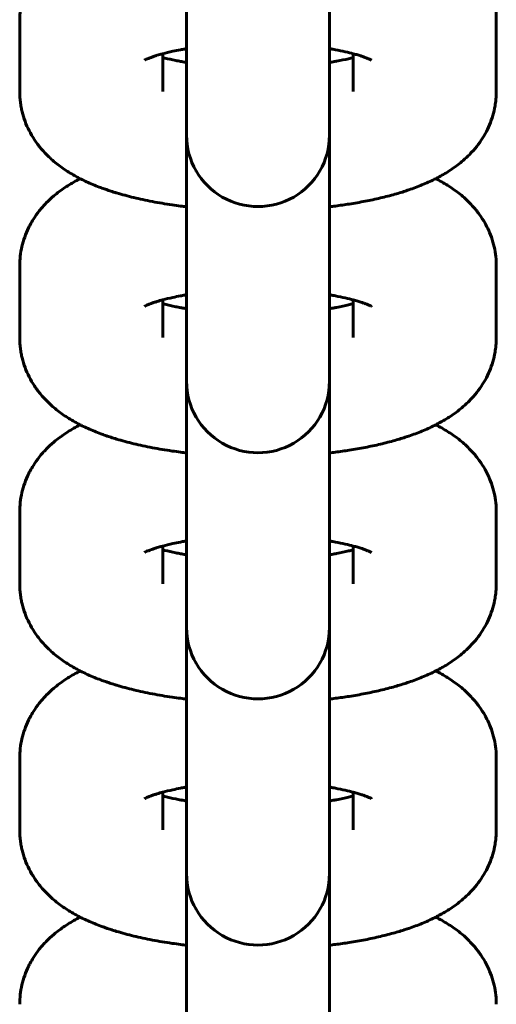
# Model space of a CAD drawing. Units: millimetres. Extents: x 1002 to 10092, y -7994 to -4759.
# Drawn here: x 4782 to 4802, y -5801 to -5759 of the extents above; entities that cross this region are included whole.
import ezdxf

# ---------------------------------------------------------------- set-up
doc = ezdxf.new("R2010")
doc.units = ezdxf.units.MM
doc.linetypes.add('K5LT_BASIC', pattern=[0])

msp = doc.modelspace()

# ---------------------------------------------------------------- linework, layer by layer
at = {"linetype": 'K5LT_BASIC', "lineweight": 60}
for p, q in [((4788.539, -5760.895), (4788.539, -5753.869)), ((4794.539, -5760.895), (4794.539, -5753.869)), ((4781.539, -5762.372), (4781.539, -5759.358)), ((4801.539, -5759.358), (4801.539, -5762.372)), ((4787.539, -5762.372), (4787.539, -5760.786)), ((4788.539, -5760.895), (4788.539, -5763.91)), ((4794.539, -5760.895), (4794.539, -5763.91)), ((4795.539, -5760.786), (4795.539, -5762.372)), ((4788.539, -5763.91), (4788.539, -5764.204)), ((4794.539, -5763.91), (4794.539, -5764.204)), ((4788.539, -5771.23), (4788.539, -5764.204)), ((4794.539, -5771.23), (4794.539, -5764.204)), ((4781.539, -5772.707), (4781.539, -5769.693)), ((4801.539, -5769.693), (4801.539, -5772.707)), ((4787.539, -5772.707), (4787.539, -5771.121)), ((4788.539, -5771.23), (4788.539, -5774.245)), ((4794.539, -5771.23), (4794.539, -5774.245)), ((4795.539, -5771.121), (4795.539, -5772.707)), ((4788.539, -5774.245), (4788.539, -5774.539)), ((4794.539, -5774.245), (4794.539, -5774.539)), ((4794.539, -5781.565), (4794.539, -5774.273)), ((4788.539, -5781.565), (4788.539, -5774.539)), ((4781.539, -5783.042), (4781.539, -5780.028)), ((4801.539, -5780.028), (4801.539, -5783.042)), ((4787.539, -5783.042), (4787.539, -5781.456)), ((4788.539, -5781.565), (4788.539, -5784.58)), ((4794.539, -5781.565), (4794.539, -5784.58)), ((4795.539, -5781.456), (4795.539, -5783.042)), ((4788.539, -5784.58), (4788.539, -5784.875)), ((4794.539, -5784.58), (4794.539, -5784.875)), ((4788.539, -5791.901), (4788.539, -5784.875)), ((4794.539, -5791.901), (4794.539, -5784.875)), ((4781.539, -5793.377), (4781.539, -5790.363)), ((4801.539, -5790.363), (4801.539, -5793.377)), ((4787.539, -5793.377), (4787.539, -5791.791)), ((4788.539, -5791.901), (4788.539, -5794.915)), ((4794.539, -5791.901), (4794.539, -5794.915)), ((4795.539, -5791.791), (4795.539, -5793.377)), ((4788.539, -5794.915), (4788.539, -5795.21)), ((4794.539, -5794.915), (4794.539, -5795.21)), ((4788.539, -5802.236), (4788.539, -5795.21)), ((4794.539, -5802.236), (4794.539, -5795.21))]:
    msp.add_line(p, q, dxfattribs=at)
for centre in [(4791.539, -5764.204), (4791.539, -5774.539), (4791.539, -5784.875), (4791.539, -5795.21)]:
    msp.add_arc(centre, 3, 179.9998, 0.0002, dxfattribs=at)
for points, knots in [([(4781.539, -5759.358), (4781.539, -5759.221), (4781.547, -5759.084), (4781.578, -5758.812), (4781.602, -5758.676), (4781.664, -5758.409), (4781.703, -5758.277), (4781.795, -5758.017), (4781.849, -5757.889), (4781.931, -5757.721), (4781.954, -5757.678), (4781.977, -5757.633), (4781.977, -5757.633), (4781.977, -5757.633), (4781.977, -5757.633), (4781.977, -5757.633), (4781.977, -5757.633), (4781.977, -5757.633), (4781.977, -5757.633), (4782.023, -5757.555), (4782.066, -5757.475), (4782.191, -5757.277), (4782.274, -5757.16), (4782.454, -5756.932), (4782.552, -5756.822), (4782.756, -5756.613), (4782.862, -5756.516), (4783.046, -5756.359), (4783.123, -5756.298), (4783.28, -5756.18), (4783.359, -5756.124), (4783.52, -5756.017), (4783.601, -5755.966), (4783.765, -5755.867), (4783.848, -5755.82), (4783.981, -5755.748), (4784.031, -5755.723), (4784.08, -5755.697)], [0, 0, 0, 0, 1.236421, 1.236421, 2.477731, 2.477731, 3.733858, 3.733858, 5.014573, 5.014573, 5.479061, 5.479061, 5.479131, 5.479131, 5.479202, 5.479202, 5.479273, 5.479273, 5.479344, 5.479344, 6.334004, 6.334004, 7.710006, 7.710006, 9.162817, 9.162817, 10.622288, 10.622288, 11.641445, 11.641445, 12.657113, 12.657113, 13.669664, 13.669664, 14.67956, 14.67956, 15.267581, 15.267581, 15.267581, 15.267581]), ([(4798.998, -5755.697), (4799.081, -5755.742), (4799.165, -5755.784), (4799.33, -5755.877), (4799.412, -5755.926), (4799.573, -5756.027), (4799.653, -5756.079), (4799.81, -5756.189), (4799.887, -5756.246), (4800.038, -5756.364), (4800.112, -5756.425), (4800.305, -5756.596), (4800.422, -5756.71), (4800.636, -5756.947), (4800.734, -5757.067), (4800.912, -5757.314), (4800.993, -5757.439), (4801.078, -5757.591), (4801.09, -5757.612), (4801.101, -5757.633), (4801.101, -5757.633), (4801.101, -5757.633), (4801.101, -5757.633), (4801.101, -5757.633), (4801.101, -5757.633), (4801.101, -5757.633), (4801.101, -5757.633), (4801.153, -5757.742), (4801.21, -5757.848), (4801.311, -5758.089), (4801.358, -5758.222), (4801.436, -5758.492), (4801.467, -5758.628), (4801.512, -5758.901), (4801.527, -5759.038), (4801.538, -5759.237), (4801.539, -5759.297), (4801.539, -5759.358)], [60.732496, 60.732496, 60.732496, 60.732496, 61.726978, 61.726978, 62.733585, 62.733585, 63.738261, 63.738261, 64.7367, 64.7367, 65.719819, 65.719819, 67.363301, 67.363301, 68.877692, 68.877692, 70.296284, 70.296284, 70.520748, 70.520748, 70.520818, 70.520818, 70.520889, 70.520889, 70.52096, 70.52096, 70.521031, 70.521031, 71.642848, 71.642848, 72.940778, 72.940778, 74.207499, 74.207499, 75.45376, 75.45376, 76, 76, 76, 76]), ([(4786.771, -5761.061), (4786.78, -5761.056), (4786.795, -5761.046), (4786.887, -5761.004), (4786.926, -5760.987), (4786.996, -5760.959), (4787.023, -5760.949), (4787.074, -5760.93), (4787.099, -5760.921), (4787.169, -5760.897), (4787.219, -5760.881), (4787.282, -5760.86), (4787.298, -5760.855), (4787.381, -5760.83), (4787.455, -5760.809), (4787.535, -5760.787), (4787.537, -5760.787), (4787.681, -5760.752), (4787.812, -5760.717), (4788.069, -5760.661), (4788.179, -5760.64), (4788.345, -5760.608), (4788.405, -5760.598), (4788.489, -5760.584), (4788.513, -5760.579), (4788.539, -5760.575)], [0, 0, 0, 0, 2.05383, 2.05383, 3.063727, 3.063727, 3.623721, 3.623721, 4.067875, 4.067875, 4.849573, 4.849573, 5.072023, 5.072023, 6.07617, 6.07617, 6.103131, 6.103131, 7.777537, 7.777537, 8.909117, 8.909117, 9.488166, 9.488166, 9.730258, 9.730258, 9.730258, 9.730258]), ([(4794.539, -5760.575), (4794.587, -5760.583), (4794.632, -5760.591), (4794.715, -5760.605), (4794.753, -5760.612), (4794.928, -5760.647), (4795.072, -5760.674), (4795.321, -5760.73), (4795.429, -5760.758), (4795.573, -5760.795), (4795.604, -5760.804), (4795.696, -5760.83), (4795.754, -5760.847), (4795.845, -5760.875), (4795.876, -5760.886), (4795.95, -5760.911), (4795.988, -5760.925), (4796.042, -5760.944), (4796.056, -5760.949), (4796.118, -5760.973), (4796.16, -5760.991), (4796.228, -5761.021), (4796.256, -5761.034), (4796.296, -5761.054), (4796.299, -5761.057), (4796.307, -5761.061)], [26.544237, 26.544237, 26.544237, 26.544237, 26.992119, 26.992119, 27.365371, 27.365371, 28.825257, 28.825257, 30.17133, 30.17133, 30.590291, 30.590291, 31.424912, 31.424912, 31.942679, 31.942679, 32.650773, 32.650773, 32.942614, 32.942614, 33.942548, 33.942548, 34.939371, 34.939371, 36, 36, 36, 36]), ([(4787.539, -5760.943), (4787.569, -5760.951), (4787.601, -5760.96), (4787.773, -5761.003), (4787.925, -5761.038), (4788.153, -5761.085), (4788.222, -5761.098), (4788.305, -5761.113), (4788.321, -5761.116), (4788.402, -5761.131), (4788.473, -5761.142), (4788.539, -5761.154)], [5.627084, 5.627084, 5.627084, 5.627084, 6.019786, 6.019786, 7.744594, 7.744594, 8.437831, 8.437831, 8.597929, 8.597929, 9.260369, 9.260369, 9.260369, 9.260369]), ([(4794.539, -5761.154), (4794.607, -5761.143), (4794.675, -5761.131), (4794.757, -5761.116), (4794.773, -5761.113), (4794.805, -5761.107), (4794.822, -5761.104), (4795.016, -5761.068), (4795.183, -5761.032), (4795.407, -5760.978), (4795.475, -5760.96), (4795.539, -5760.943)], [26.103011, 26.103011, 26.103011, 26.103011, 26.765488, 26.765488, 26.925564, 26.925564, 27.091684, 27.091684, 28.909931, 28.909931, 29.736329, 29.736329, 29.736329, 29.736329]), ([(4788.539, -5767.211), (4788.456, -5767.201), (4788.372, -5767.192), (4788.172, -5767.165), (4788.054, -5767.149), (4787.654, -5767.091), (4787.376, -5767.045), (4786.838, -5766.942), (4786.578, -5766.886), (4786.078, -5766.765), (4785.838, -5766.701), (4785.583, -5766.624), (4785.561, -5766.617), (4785.501, -5766.598), (4785.461, -5766.586), (4785.422, -5766.574), (4785.42, -5766.573), (4785.351, -5766.55), (4785.284, -5766.528), (4785.188, -5766.496), (4785.161, -5766.487), (4785.069, -5766.455), (4785.005, -5766.432), (4784.76, -5766.34), (4784.582, -5766.268), (4784.323, -5766.151), (4784.237, -5766.111), (4784.129, -5766.057), (4784.104, -5766.045), (4784.021, -5766.002), (4783.962, -5765.971), (4783.822, -5765.894), (4783.741, -5765.848), (4783.581, -5765.751), (4783.502, -5765.701), (4783.347, -5765.597), (4783.271, -5765.542), (4783.12, -5765.429), (4783.045, -5765.37), (4782.899, -5765.246), (4782.828, -5765.181), (4782.719, -5765.077), (4782.681, -5765.041), (4782.571, -5764.924), (4782.498, -5764.846), (4782.333, -5764.648), (4782.241, -5764.526), (4782.076, -5764.275), (4782.002, -5764.148), (4781.871, -5763.889), (4781.814, -5763.758), (4781.715, -5763.492), (4781.674, -5763.357), (4781.626, -5763.159), (4781.613, -5763.098), (4781.588, -5762.962), (4781.576, -5762.887), (4781.557, -5762.735), (4781.55, -5762.658), (4781.541, -5762.511), (4781.539, -5762.441), (4781.539, -5762.372)], [46.722421, 46.722421, 46.722421, 46.722421, 47.439918, 47.439918, 48.459797, 48.459797, 50.967026, 50.967026, 53.434284, 53.434284, 55.853481, 55.853481, 56.08337, 56.08337, 56.489151, 56.489151, 56.50504, 56.50504, 57.227001, 57.227001, 57.523912, 57.523912, 58.222004, 58.222004, 60.235898, 60.235898, 61.240479, 61.240479, 61.531408, 61.531408, 62.242974, 62.242974, 63.242968, 63.242968, 64.240071, 64.240071, 65.233985, 65.233985, 66.2279, 66.2279, 67.221815, 67.221815, 67.764828, 67.764828, 68.834896, 68.834896, 70.32904, 70.32904, 71.735844, 71.735844, 73.079573, 73.079573, 74.381924, 74.381924, 74.955955, 74.955955, 75.655445, 75.655445, 76.363664, 76.363664, 77, 77, 77, 77]), ([(4801.539, -5762.372), (4801.539, -5762.441), (4801.537, -5762.511), (4801.529, -5762.648), (4801.523, -5762.715), (4801.506, -5762.867), (4801.491, -5762.952), (4801.468, -5763.087), (4801.457, -5763.137), (4801.414, -5763.32), (4801.375, -5763.452), (4801.283, -5763.712), (4801.229, -5763.84), (4801.107, -5764.09), (4801.038, -5764.213), (4800.887, -5764.453), (4800.804, -5764.57), (4800.627, -5764.794), (4800.528, -5764.895), (4800.431, -5765.005), (4800.428, -5765.008), (4800.337, -5765.101), (4800.247, -5765.186), (4800.079, -5765.331), (4800.003, -5765.394), (4799.847, -5765.514), (4799.768, -5765.571), (4799.608, -5765.68), (4799.527, -5765.732), (4799.364, -5765.832), (4799.281, -5765.88), (4799.132, -5765.963), (4799.065, -5765.997), (4798.98, -5766.042), (4798.962, -5766.05), (4798.858, -5766.102), (4798.772, -5766.143), (4798.597, -5766.222), (4798.509, -5766.26), (4798.24, -5766.371), (4798.056, -5766.439), (4797.866, -5766.504), (4797.864, -5766.505), (4797.794, -5766.527), (4797.727, -5766.55), (4797.658, -5766.573), (4797.656, -5766.574), (4797.617, -5766.586), (4797.578, -5766.598), (4797.456, -5766.636), (4797.372, -5766.661), (4797.089, -5766.741), (4796.885, -5766.794), (4796.468, -5766.893), (4796.255, -5766.938), (4795.818, -5767.023), (4795.595, -5767.062), (4795.177, -5767.128), (4794.983, -5767.154), (4794.707, -5767.192), (4794.621, -5767.2), (4794.539, -5767.211)], [0, 0, 0, 0, 0.636353, 0.636353, 1.252818, 1.252818, 2.044054, 2.044054, 2.510859, 2.510859, 3.782578, 3.782578, 5.079836, 5.079836, 6.417084, 6.417084, 7.812136, 7.812136, 9.234958, 9.234958, 9.283422, 9.283422, 10.549281, 10.549281, 11.582602, 11.582602, 12.612331, 12.612331, 13.638815, 13.638815, 14.662509, 14.662509, 15.468364, 15.468364, 15.683891, 15.683891, 16.705272, 16.705272, 17.721415, 17.721415, 19.754168, 19.754168, 19.772756, 19.772756, 20.494787, 20.494787, 20.510675, 20.510675, 20.916395, 20.916395, 21.783981, 21.783981, 23.811983, 23.811983, 25.839985, 25.839985, 27.867987, 27.867987, 29.559831, 29.559831, 30.277369, 30.277369, 30.277369, 30.277369]), ([(4781.539, -5769.693), (4781.539, -5769.556), (4781.547, -5769.419), (4781.578, -5769.147), (4781.602, -5769.012), (4781.664, -5768.744), (4781.703, -5768.612), (4781.795, -5768.352), (4781.849, -5768.225), (4781.931, -5768.056), (4781.954, -5768.013), (4781.977, -5767.969), (4781.977, -5767.969), (4781.977, -5767.968), (4781.977, -5767.968), (4781.977, -5767.968), (4781.977, -5767.968), (4781.977, -5767.968), (4781.977, -5767.968), (4782.023, -5767.89), (4782.066, -5767.81), (4782.191, -5767.612), (4782.274, -5767.495), (4782.454, -5767.267), (4782.552, -5767.157), (4782.756, -5766.949), (4782.862, -5766.851), (4783.046, -5766.694), (4783.123, -5766.633), (4783.28, -5766.515), (4783.359, -5766.459), (4783.52, -5766.352), (4783.601, -5766.301), (4783.765, -5766.202), (4783.848, -5766.155), (4783.981, -5766.083), (4784.031, -5766.058), (4784.08, -5766.032)], [0, 0, 0, 0, 1.236421, 1.236421, 2.477731, 2.477731, 3.733858, 3.733858, 5.014573, 5.014573, 5.479061, 5.479061, 5.479131, 5.479131, 5.479202, 5.479202, 5.479273, 5.479273, 5.479344, 5.479344, 6.334004, 6.334004, 7.710006, 7.710006, 9.162817, 9.162817, 10.622288, 10.622288, 11.641445, 11.641445, 12.657113, 12.657113, 13.669664, 13.669664, 14.67956, 14.67956, 15.267581, 15.267581, 15.267581, 15.267581]), ([(4798.998, -5766.032), (4799.081, -5766.077), (4799.165, -5766.119), (4799.33, -5766.212), (4799.412, -5766.261), (4799.573, -5766.362), (4799.653, -5766.415), (4799.81, -5766.524), (4799.887, -5766.581), (4800.038, -5766.699), (4800.112, -5766.76), (4800.305, -5766.931), (4800.422, -5767.046), (4800.636, -5767.282), (4800.734, -5767.402), (4800.912, -5767.649), (4800.993, -5767.774), (4801.078, -5767.926), (4801.09, -5767.948), (4801.101, -5767.968), (4801.101, -5767.968), (4801.101, -5767.968), (4801.101, -5767.968), (4801.101, -5767.968), (4801.101, -5767.968), (4801.101, -5767.969), (4801.101, -5767.969), (4801.153, -5768.077), (4801.21, -5768.183), (4801.311, -5768.424), (4801.358, -5768.557), (4801.436, -5768.827), (4801.467, -5768.963), (4801.512, -5769.236), (4801.527, -5769.373), (4801.538, -5769.572), (4801.539, -5769.632), (4801.539, -5769.693)], [60.732496, 60.732496, 60.732496, 60.732496, 61.726978, 61.726978, 62.733585, 62.733585, 63.738261, 63.738261, 64.7367, 64.7367, 65.719819, 65.719819, 67.363301, 67.363301, 68.877692, 68.877692, 70.296284, 70.296284, 70.520748, 70.520748, 70.520818, 70.520818, 70.520889, 70.520889, 70.52096, 70.52096, 70.521031, 70.521031, 71.642848, 71.642848, 72.940778, 72.940778, 74.207499, 74.207499, 75.45376, 75.45376, 76, 76, 76, 76]), ([(4786.771, -5771.396), (4786.78, -5771.391), (4786.795, -5771.381), (4786.887, -5771.339), (4786.926, -5771.322), (4786.996, -5771.295), (4787.023, -5771.284), (4787.074, -5771.265), (4787.099, -5771.256), (4787.169, -5771.232), (4787.219, -5771.216), (4787.282, -5771.195), (4787.298, -5771.191), (4787.381, -5771.165), (4787.455, -5771.144), (4787.535, -5771.122), (4787.537, -5771.122), (4787.681, -5771.087), (4787.812, -5771.052), (4788.069, -5770.996), (4788.179, -5770.975), (4788.345, -5770.943), (4788.405, -5770.933), (4788.489, -5770.919), (4788.513, -5770.914), (4788.539, -5770.91)], [0, 0, 0, 0, 2.05383, 2.05383, 3.063727, 3.063727, 3.623721, 3.623721, 4.067875, 4.067875, 4.849573, 4.849573, 5.072023, 5.072023, 6.07617, 6.07617, 6.103131, 6.103131, 7.777537, 7.777537, 8.909117, 8.909117, 9.488166, 9.488166, 9.730258, 9.730258, 9.730258, 9.730258]), ([(4794.539, -5770.91), (4794.587, -5770.918), (4794.632, -5770.926), (4794.715, -5770.94), (4794.753, -5770.947), (4794.928, -5770.982), (4795.072, -5771.009), (4795.321, -5771.065), (4795.429, -5771.094), (4795.573, -5771.13), (4795.604, -5771.139), (4795.696, -5771.165), (4795.754, -5771.183), (4795.845, -5771.211), (4795.876, -5771.221), (4795.95, -5771.246), (4795.988, -5771.26), (4796.042, -5771.279), (4796.056, -5771.285), (4796.118, -5771.308), (4796.16, -5771.326), (4796.228, -5771.356), (4796.256, -5771.369), (4796.296, -5771.389), (4796.299, -5771.392), (4796.307, -5771.396)], [26.544237, 26.544237, 26.544237, 26.544237, 26.992119, 26.992119, 27.365371, 27.365371, 28.825257, 28.825257, 30.17133, 30.17133, 30.590291, 30.590291, 31.424912, 31.424912, 31.942679, 31.942679, 32.650773, 32.650773, 32.942614, 32.942614, 33.942548, 33.942548, 34.939371, 34.939371, 36, 36, 36, 36]), ([(4787.539, -5771.278), (4787.569, -5771.286), (4787.601, -5771.295), (4787.773, -5771.338), (4787.925, -5771.373), (4788.153, -5771.42), (4788.222, -5771.433), (4788.305, -5771.449), (4788.321, -5771.451), (4788.402, -5771.466), (4788.473, -5771.477), (4788.539, -5771.489)], [5.627084, 5.627084, 5.627084, 5.627084, 6.019786, 6.019786, 7.744594, 7.744594, 8.437831, 8.437831, 8.597929, 8.597929, 9.260369, 9.260369, 9.260369, 9.260369]), ([(4794.539, -5771.489), (4794.607, -5771.478), (4794.675, -5771.466), (4794.757, -5771.451), (4794.773, -5771.448), (4794.805, -5771.442), (4794.822, -5771.439), (4795.016, -5771.403), (4795.183, -5771.367), (4795.407, -5771.313), (4795.475, -5771.295), (4795.539, -5771.278)], [26.103011, 26.103011, 26.103011, 26.103011, 26.765488, 26.765488, 26.925564, 26.925564, 27.091684, 27.091684, 28.909931, 28.909931, 29.736329, 29.736329, 29.736329, 29.736329]), ([(4788.539, -5777.547), (4788.456, -5777.536), (4788.372, -5777.527), (4788.172, -5777.5), (4788.054, -5777.485), (4787.654, -5777.426), (4787.376, -5777.38), (4786.838, -5777.277), (4786.578, -5777.221), (4786.078, -5777.1), (4785.838, -5777.036), (4785.583, -5776.959), (4785.561, -5776.952), (4785.501, -5776.933), (4785.461, -5776.921), (4785.422, -5776.909), (4785.42, -5776.908), (4785.351, -5776.885), (4785.284, -5776.863), (4785.188, -5776.832), (4785.161, -5776.822), (4785.069, -5776.79), (4785.005, -5776.767), (4784.76, -5776.675), (4784.582, -5776.603), (4784.323, -5776.486), (4784.237, -5776.446), (4784.129, -5776.392), (4784.104, -5776.38), (4784.021, -5776.337), (4783.962, -5776.306), (4783.822, -5776.23), (4783.741, -5776.183), (4783.581, -5776.086), (4783.502, -5776.036), (4783.347, -5775.932), (4783.271, -5775.877), (4783.12, -5775.764), (4783.045, -5775.705), (4782.899, -5775.581), (4782.828, -5775.517), (4782.719, -5775.412), (4782.681, -5775.376), (4782.571, -5775.259), (4782.498, -5775.181), (4782.333, -5774.983), (4782.241, -5774.861), (4782.076, -5774.61), (4782.002, -5774.483), (4781.871, -5774.224), (4781.814, -5774.093), (4781.715, -5773.827), (4781.674, -5773.692), (4781.626, -5773.494), (4781.613, -5773.434), (4781.588, -5773.297), (4781.576, -5773.222), (4781.557, -5773.07), (4781.55, -5772.993), (4781.541, -5772.846), (4781.539, -5772.777), (4781.539, -5772.707)], [46.722421, 46.722421, 46.722421, 46.722421, 47.439918, 47.439918, 48.459797, 48.459797, 50.967026, 50.967026, 53.434284, 53.434284, 55.853481, 55.853481, 56.08337, 56.08337, 56.489151, 56.489151, 56.50504, 56.50504, 57.227001, 57.227001, 57.523912, 57.523912, 58.222004, 58.222004, 60.235898, 60.235898, 61.240479, 61.240479, 61.531408, 61.531408, 62.242974, 62.242974, 63.242968, 63.242968, 64.240071, 64.240071, 65.233985, 65.233985, 66.2279, 66.2279, 67.221815, 67.221815, 67.764828, 67.764828, 68.834896, 68.834896, 70.32904, 70.32904, 71.735844, 71.735844, 73.079573, 73.079573, 74.381924, 74.381924, 74.955955, 74.955955, 75.655445, 75.655445, 76.363664, 76.363664, 77, 77, 77, 77]), ([(4801.539, -5772.707), (4801.539, -5772.777), (4801.537, -5772.846), (4801.529, -5772.983), (4801.523, -5773.05), (4801.506, -5773.202), (4801.491, -5773.287), (4801.468, -5773.422), (4801.457, -5773.472), (4801.414, -5773.655), (4801.375, -5773.787), (4801.283, -5774.047), (4801.229, -5774.175), (4801.107, -5774.426), (4801.038, -5774.548), (4800.887, -5774.788), (4800.804, -5774.905), (4800.627, -5775.129), (4800.528, -5775.23), (4800.431, -5775.34), (4800.428, -5775.343), (4800.337, -5775.436), (4800.247, -5775.521), (4800.079, -5775.666), (4800.003, -5775.729), (4799.847, -5775.849), (4799.768, -5775.906), (4799.608, -5776.015), (4799.527, -5776.067), (4799.364, -5776.167), (4799.281, -5776.215), (4799.132, -5776.298), (4799.065, -5776.332), (4798.98, -5776.377), (4798.962, -5776.386), (4798.858, -5776.437), (4798.772, -5776.478), (4798.597, -5776.557), (4798.509, -5776.595), (4798.24, -5776.706), (4798.056, -5776.774), (4797.866, -5776.839), (4797.864, -5776.84), (4797.794, -5776.862), (4797.727, -5776.885), (4797.658, -5776.908), (4797.656, -5776.909), (4797.617, -5776.921), (4797.578, -5776.933), (4797.456, -5776.971), (4797.372, -5776.996), (4797.089, -5777.076), (4796.885, -5777.129), (4796.468, -5777.228), (4796.255, -5777.273), (4795.818, -5777.358), (4795.595, -5777.397), (4795.177, -5777.463), (4794.983, -5777.489), (4794.707, -5777.527), (4794.621, -5777.535), (4794.539, -5777.547)], [0, 0, 0, 0, 0.636353, 0.636353, 1.252818, 1.252818, 2.044054, 2.044054, 2.510859, 2.510859, 3.782578, 3.782578, 5.079836, 5.079836, 6.417084, 6.417084, 7.812136, 7.812136, 9.234958, 9.234958, 9.283422, 9.283422, 10.549281, 10.549281, 11.582602, 11.582602, 12.612331, 12.612331, 13.638815, 13.638815, 14.662509, 14.662509, 15.468364, 15.468364, 15.683891, 15.683891, 16.705272, 16.705272, 17.721415, 17.721415, 19.754168, 19.754168, 19.772756, 19.772756, 20.494787, 20.494787, 20.510675, 20.510675, 20.916395, 20.916395, 21.783981, 21.783981, 23.811983, 23.811983, 25.839985, 25.839985, 27.867987, 27.867987, 29.559831, 29.559831, 30.277369, 30.277369, 30.277369, 30.277369]), ([(4781.539, -5780.028), (4781.539, -5779.891), (4781.547, -5779.754), (4781.578, -5779.482), (4781.602, -5779.347), (4781.664, -5779.079), (4781.703, -5778.947), (4781.795, -5778.687), (4781.849, -5778.56), (4781.931, -5778.391), (4781.954, -5778.348), (4781.977, -5778.304), (4781.977, -5778.304), (4781.977, -5778.304), (4781.977, -5778.304), (4781.977, -5778.304), (4781.977, -5778.304), (4781.977, -5778.304), (4781.977, -5778.304), (4782.023, -5778.225), (4782.066, -5778.145), (4782.191, -5777.947), (4782.274, -5777.83), (4782.454, -5777.602), (4782.552, -5777.492), (4782.756, -5777.284), (4782.862, -5777.186), (4783.046, -5777.029), (4783.123, -5776.968), (4783.28, -5776.851), (4783.359, -5776.795), (4783.52, -5776.687), (4783.601, -5776.636), (4783.765, -5776.537), (4783.848, -5776.49), (4783.981, -5776.418), (4784.031, -5776.393), (4784.08, -5776.367)], [0, 0, 0, 0, 1.236421, 1.236421, 2.477731, 2.477731, 3.733858, 3.733858, 5.014573, 5.014573, 5.479061, 5.479061, 5.479131, 5.479131, 5.479202, 5.479202, 5.479273, 5.479273, 5.479344, 5.479344, 6.334004, 6.334004, 7.710006, 7.710006, 9.162817, 9.162817, 10.622288, 10.622288, 11.641445, 11.641445, 12.657113, 12.657113, 13.669664, 13.669664, 14.67956, 14.67956, 15.267581, 15.267581, 15.267581, 15.267581]), ([(4798.998, -5776.367), (4799.081, -5776.412), (4799.165, -5776.454), (4799.33, -5776.547), (4799.412, -5776.596), (4799.573, -5776.697), (4799.653, -5776.75), (4799.81, -5776.859), (4799.887, -5776.916), (4800.038, -5777.034), (4800.112, -5777.096), (4800.305, -5777.266), (4800.422, -5777.381), (4800.636, -5777.617), (4800.734, -5777.737), (4800.912, -5777.984), (4800.993, -5778.109), (4801.078, -5778.262), (4801.09, -5778.283), (4801.101, -5778.304), (4801.101, -5778.304), (4801.101, -5778.304), (4801.101, -5778.304), (4801.101, -5778.304), (4801.101, -5778.304), (4801.101, -5778.304), (4801.101, -5778.304), (4801.153, -5778.412), (4801.21, -5778.518), (4801.311, -5778.759), (4801.358, -5778.892), (4801.436, -5779.162), (4801.467, -5779.298), (4801.512, -5779.571), (4801.527, -5779.709), (4801.538, -5779.907), (4801.539, -5779.967), (4801.539, -5780.028)], [60.732496, 60.732496, 60.732496, 60.732496, 61.726978, 61.726978, 62.733585, 62.733585, 63.738261, 63.738261, 64.7367, 64.7367, 65.719819, 65.719819, 67.363301, 67.363301, 68.877692, 68.877692, 70.296284, 70.296284, 70.520748, 70.520748, 70.520818, 70.520818, 70.520889, 70.520889, 70.52096, 70.52096, 70.521031, 70.521031, 71.642848, 71.642848, 72.940778, 72.940778, 74.207499, 74.207499, 75.45376, 75.45376, 76, 76, 76, 76]), ([(4786.771, -5781.731), (4786.78, -5781.726), (4786.795, -5781.716), (4786.887, -5781.674), (4786.926, -5781.657), (4786.996, -5781.63), (4787.023, -5781.619), (4787.074, -5781.6), (4787.099, -5781.591), (4787.169, -5781.567), (4787.219, -5781.551), (4787.282, -5781.53), (4787.298, -5781.526), (4787.381, -5781.5), (4787.455, -5781.479), (4787.535, -5781.457), (4787.537, -5781.457), (4787.681, -5781.422), (4787.812, -5781.387), (4788.069, -5781.332), (4788.179, -5781.31), (4788.345, -5781.278), (4788.405, -5781.268), (4788.489, -5781.254), (4788.513, -5781.249), (4788.539, -5781.245)], [0, 0, 0, 0, 2.05383, 2.05383, 3.063727, 3.063727, 3.623721, 3.623721, 4.067875, 4.067875, 4.849573, 4.849573, 5.072023, 5.072023, 6.07617, 6.07617, 6.103131, 6.103131, 7.777537, 7.777537, 8.909117, 8.909117, 9.488166, 9.488166, 9.730258, 9.730258, 9.730258, 9.730258]), ([(4794.539, -5781.245), (4794.587, -5781.253), (4794.632, -5781.261), (4794.715, -5781.275), (4794.753, -5781.282), (4794.928, -5781.317), (4795.072, -5781.344), (4795.321, -5781.4), (4795.429, -5781.429), (4795.573, -5781.465), (4795.604, -5781.474), (4795.696, -5781.5), (4795.754, -5781.518), (4795.845, -5781.546), (4795.876, -5781.556), (4795.95, -5781.581), (4795.988, -5781.595), (4796.042, -5781.614), (4796.056, -5781.62), (4796.118, -5781.643), (4796.16, -5781.661), (4796.228, -5781.691), (4796.256, -5781.704), (4796.296, -5781.724), (4796.299, -5781.727), (4796.307, -5781.731)], [26.544237, 26.544237, 26.544237, 26.544237, 26.992119, 26.992119, 27.365371, 27.365371, 28.825257, 28.825257, 30.17133, 30.17133, 30.590291, 30.590291, 31.424912, 31.424912, 31.942679, 31.942679, 32.650773, 32.650773, 32.942614, 32.942614, 33.942548, 33.942548, 34.939371, 34.939371, 36, 36, 36, 36]), ([(4787.539, -5781.613), (4787.569, -5781.622), (4787.601, -5781.63), (4787.773, -5781.673), (4787.925, -5781.708), (4788.153, -5781.755), (4788.222, -5781.768), (4788.305, -5781.784), (4788.321, -5781.786), (4788.402, -5781.801), (4788.473, -5781.812), (4788.539, -5781.824)], [5.627084, 5.627084, 5.627084, 5.627084, 6.019786, 6.019786, 7.744594, 7.744594, 8.437831, 8.437831, 8.597929, 8.597929, 9.260369, 9.260369, 9.260369, 9.260369]), ([(4794.539, -5781.824), (4794.607, -5781.813), (4794.675, -5781.801), (4794.757, -5781.786), (4794.773, -5781.784), (4794.805, -5781.778), (4794.822, -5781.775), (4795.016, -5781.738), (4795.183, -5781.702), (4795.407, -5781.648), (4795.475, -5781.631), (4795.539, -5781.613)], [26.103011, 26.103011, 26.103011, 26.103011, 26.765488, 26.765488, 26.925564, 26.925564, 27.091684, 27.091684, 28.909931, 28.909931, 29.736329, 29.736329, 29.736329, 29.736329]), ([(4788.539, -5787.882), (4788.456, -5787.871), (4788.372, -5787.862), (4788.172, -5787.835), (4788.054, -5787.82), (4787.654, -5787.761), (4787.376, -5787.715), (4786.838, -5787.612), (4786.578, -5787.556), (4786.078, -5787.435), (4785.838, -5787.371), (4785.583, -5787.294), (4785.561, -5787.287), (4785.501, -5787.268), (4785.461, -5787.257), (4785.422, -5787.244), (4785.42, -5787.243), (4785.351, -5787.22), (4785.284, -5787.198), (4785.188, -5787.167), (4785.161, -5787.157), (4785.069, -5787.125), (4785.005, -5787.102), (4784.76, -5787.01), (4784.582, -5786.938), (4784.323, -5786.821), (4784.237, -5786.781), (4784.129, -5786.727), (4784.104, -5786.715), (4784.021, -5786.672), (4783.962, -5786.641), (4783.822, -5786.565), (4783.741, -5786.518), (4783.581, -5786.421), (4783.502, -5786.371), (4783.347, -5786.267), (4783.271, -5786.212), (4783.12, -5786.099), (4783.045, -5786.04), (4782.899, -5785.916), (4782.828, -5785.852), (4782.719, -5785.748), (4782.681, -5785.711), (4782.571, -5785.594), (4782.498, -5785.516), (4782.333, -5785.318), (4782.241, -5785.196), (4782.076, -5784.945), (4782.002, -5784.818), (4781.871, -5784.559), (4781.814, -5784.428), (4781.715, -5784.162), (4781.674, -5784.027), (4781.626, -5783.83), (4781.613, -5783.769), (4781.588, -5783.632), (4781.576, -5783.557), (4781.557, -5783.405), (4781.55, -5783.328), (4781.541, -5783.181), (4781.539, -5783.112), (4781.539, -5783.042)], [46.722421, 46.722421, 46.722421, 46.722421, 47.439918, 47.439918, 48.459797, 48.459797, 50.967026, 50.967026, 53.434284, 53.434284, 55.853481, 55.853481, 56.08337, 56.08337, 56.489151, 56.489151, 56.50504, 56.50504, 57.227001, 57.227001, 57.523912, 57.523912, 58.222004, 58.222004, 60.235898, 60.235898, 61.240479, 61.240479, 61.531408, 61.531408, 62.242974, 62.242974, 63.242968, 63.242968, 64.240071, 64.240071, 65.233985, 65.233985, 66.2279, 66.2279, 67.221815, 67.221815, 67.764828, 67.764828, 68.834896, 68.834896, 70.32904, 70.32904, 71.735844, 71.735844, 73.079573, 73.079573, 74.381924, 74.381924, 74.955955, 74.955955, 75.655445, 75.655445, 76.363664, 76.363664, 77, 77, 77, 77]), ([(4801.539, -5783.042), (4801.539, -5783.112), (4801.537, -5783.181), (4801.529, -5783.318), (4801.523, -5783.385), (4801.506, -5783.537), (4801.491, -5783.622), (4801.468, -5783.757), (4801.457, -5783.807), (4801.414, -5783.99), (4801.375, -5784.122), (4801.283, -5784.382), (4801.229, -5784.51), (4801.107, -5784.761), (4801.038, -5784.883), (4800.887, -5785.123), (4800.804, -5785.24), (4800.627, -5785.464), (4800.528, -5785.565), (4800.431, -5785.675), (4800.428, -5785.678), (4800.337, -5785.771), (4800.247, -5785.856), (4800.079, -5786.001), (4800.003, -5786.064), (4799.847, -5786.184), (4799.768, -5786.241), (4799.608, -5786.35), (4799.527, -5786.402), (4799.364, -5786.503), (4799.281, -5786.55), (4799.132, -5786.633), (4799.065, -5786.667), (4798.98, -5786.712), (4798.962, -5786.721), (4798.858, -5786.772), (4798.772, -5786.813), (4798.597, -5786.892), (4798.509, -5786.93), (4798.24, -5787.041), (4798.056, -5787.109), (4797.866, -5787.175), (4797.864, -5787.175), (4797.794, -5787.197), (4797.727, -5787.22), (4797.658, -5787.243), (4797.656, -5787.244), (4797.617, -5787.257), (4797.578, -5787.268), (4797.456, -5787.306), (4797.372, -5787.331), (4797.089, -5787.411), (4796.885, -5787.464), (4796.468, -5787.563), (4796.255, -5787.609), (4795.818, -5787.693), (4795.595, -5787.733), (4795.177, -5787.798), (4794.983, -5787.824), (4794.707, -5787.862), (4794.621, -5787.87), (4794.539, -5787.882)], [0, 0, 0, 0, 0.636353, 0.636353, 1.252818, 1.252818, 2.044054, 2.044054, 2.510859, 2.510859, 3.782578, 3.782578, 5.079836, 5.079836, 6.417084, 6.417084, 7.812136, 7.812136, 9.234958, 9.234958, 9.283422, 9.283422, 10.549281, 10.549281, 11.582602, 11.582602, 12.612331, 12.612331, 13.638815, 13.638815, 14.662509, 14.662509, 15.468364, 15.468364, 15.683891, 15.683891, 16.705272, 16.705272, 17.721415, 17.721415, 19.754168, 19.754168, 19.772756, 19.772756, 20.494787, 20.494787, 20.510675, 20.510675, 20.916395, 20.916395, 21.783981, 21.783981, 23.811983, 23.811983, 25.839985, 25.839985, 27.867987, 27.867987, 29.559831, 29.559831, 30.277369, 30.277369, 30.277369, 30.277369]), ([(4781.539, -5790.363), (4781.539, -5790.226), (4781.547, -5790.089), (4781.578, -5789.817), (4781.602, -5789.682), (4781.664, -5789.415), (4781.703, -5789.282), (4781.795, -5789.022), (4781.849, -5788.895), (4781.931, -5788.726), (4781.954, -5788.683), (4781.977, -5788.639), (4781.977, -5788.639), (4781.977, -5788.639), (4781.977, -5788.639), (4781.977, -5788.639), (4781.977, -5788.639), (4781.977, -5788.639), (4781.977, -5788.639), (4782.023, -5788.56), (4782.066, -5788.48), (4782.191, -5788.282), (4782.274, -5788.165), (4782.454, -5787.937), (4782.552, -5787.827), (4782.756, -5787.619), (4782.862, -5787.521), (4783.046, -5787.364), (4783.123, -5787.303), (4783.28, -5787.186), (4783.359, -5787.13), (4783.52, -5787.022), (4783.601, -5786.971), (4783.765, -5786.872), (4783.848, -5786.825), (4783.981, -5786.753), (4784.031, -5786.728), (4784.08, -5786.702)], [0, 0, 0, 0, 1.236421, 1.236421, 2.477731, 2.477731, 3.733858, 3.733858, 5.014573, 5.014573, 5.479061, 5.479061, 5.479131, 5.479131, 5.479202, 5.479202, 5.479273, 5.479273, 5.479344, 5.479344, 6.334004, 6.334004, 7.710006, 7.710006, 9.162817, 9.162817, 10.622288, 10.622288, 11.641445, 11.641445, 12.657113, 12.657113, 13.669664, 13.669664, 14.67956, 14.67956, 15.267581, 15.267581, 15.267581, 15.267581]), ([(4798.998, -5786.702), (4799.081, -5786.747), (4799.165, -5786.789), (4799.33, -5786.882), (4799.412, -5786.931), (4799.573, -5787.032), (4799.653, -5787.085), (4799.81, -5787.194), (4799.887, -5787.251), (4800.038, -5787.369), (4800.112, -5787.431), (4800.305, -5787.601), (4800.422, -5787.716), (4800.636, -5787.952), (4800.734, -5788.072), (4800.912, -5788.319), (4800.993, -5788.444), (4801.078, -5788.597), (4801.09, -5788.618), (4801.101, -5788.639), (4801.101, -5788.639), (4801.101, -5788.639), (4801.101, -5788.639), (4801.101, -5788.639), (4801.101, -5788.639), (4801.101, -5788.639), (4801.101, -5788.639), (4801.153, -5788.747), (4801.21, -5788.853), (4801.311, -5789.094), (4801.358, -5789.227), (4801.436, -5789.497), (4801.467, -5789.633), (4801.512, -5789.906), (4801.527, -5790.044), (4801.538, -5790.242), (4801.539, -5790.302), (4801.539, -5790.363)], [60.732496, 60.732496, 60.732496, 60.732496, 61.726978, 61.726978, 62.733585, 62.733585, 63.738261, 63.738261, 64.7367, 64.7367, 65.719819, 65.719819, 67.363301, 67.363301, 68.877692, 68.877692, 70.296284, 70.296284, 70.520748, 70.520748, 70.520818, 70.520818, 70.520889, 70.520889, 70.52096, 70.52096, 70.521031, 70.521031, 71.642848, 71.642848, 72.940778, 72.940778, 74.207499, 74.207499, 75.45376, 75.45376, 76, 76, 76, 76]), ([(4786.771, -5792.066), (4786.78, -5792.061), (4786.795, -5792.052), (4786.887, -5792.009), (4786.926, -5791.992), (4786.996, -5791.965), (4787.023, -5791.954), (4787.074, -5791.935), (4787.099, -5791.926), (4787.169, -5791.902), (4787.219, -5791.886), (4787.282, -5791.865), (4787.298, -5791.861), (4787.381, -5791.835), (4787.455, -5791.814), (4787.535, -5791.793), (4787.537, -5791.792), (4787.681, -5791.757), (4787.812, -5791.722), (4788.069, -5791.667), (4788.179, -5791.645), (4788.345, -5791.613), (4788.405, -5791.603), (4788.489, -5791.589), (4788.513, -5791.584), (4788.539, -5791.58)], [0, 0, 0, 0, 2.05383, 2.05383, 3.063727, 3.063727, 3.623721, 3.623721, 4.067875, 4.067875, 4.849573, 4.849573, 5.072023, 5.072023, 6.07617, 6.07617, 6.103131, 6.103131, 7.777537, 7.777537, 8.909117, 8.909117, 9.488166, 9.488166, 9.730258, 9.730258, 9.730258, 9.730258]), ([(4794.539, -5791.58), (4794.587, -5791.588), (4794.632, -5791.596), (4794.715, -5791.611), (4794.753, -5791.617), (4794.928, -5791.652), (4795.072, -5791.679), (4795.321, -5791.735), (4795.429, -5791.764), (4795.573, -5791.8), (4795.604, -5791.809), (4795.696, -5791.835), (4795.754, -5791.853), (4795.845, -5791.881), (4795.876, -5791.891), (4795.95, -5791.916), (4795.988, -5791.93), (4796.042, -5791.949), (4796.056, -5791.955), (4796.118, -5791.978), (4796.16, -5791.996), (4796.228, -5792.026), (4796.256, -5792.039), (4796.296, -5792.059), (4796.299, -5792.062), (4796.307, -5792.066)], [26.544237, 26.544237, 26.544237, 26.544237, 26.992119, 26.992119, 27.365371, 27.365371, 28.825257, 28.825257, 30.17133, 30.17133, 30.590291, 30.590291, 31.424912, 31.424912, 31.942679, 31.942679, 32.650773, 32.650773, 32.942614, 32.942614, 33.942548, 33.942548, 34.939371, 34.939371, 36, 36, 36, 36]), ([(4787.539, -5791.948), (4787.569, -5791.957), (4787.601, -5791.965), (4787.773, -5792.009), (4787.925, -5792.043), (4788.153, -5792.09), (4788.222, -5792.103), (4788.305, -5792.119), (4788.321, -5792.122), (4788.402, -5792.136), (4788.473, -5792.148), (4788.539, -5792.159)], [5.627084, 5.627084, 5.627084, 5.627084, 6.019786, 6.019786, 7.744594, 7.744594, 8.437831, 8.437831, 8.597929, 8.597929, 9.260369, 9.260369, 9.260369, 9.260369]), ([(4794.539, -5792.159), (4794.607, -5792.148), (4794.675, -5792.136), (4794.757, -5792.122), (4794.773, -5792.119), (4794.805, -5792.113), (4794.822, -5792.11), (4795.016, -5792.073), (4795.183, -5792.037), (4795.407, -5791.983), (4795.475, -5791.966), (4795.539, -5791.948)], [26.103011, 26.103011, 26.103011, 26.103011, 26.765488, 26.765488, 26.925564, 26.925564, 27.091684, 27.091684, 28.909931, 28.909931, 29.736329, 29.736329, 29.736329, 29.736329]), ([(4788.539, -5798.217), (4788.456, -5798.206), (4788.372, -5798.197), (4788.172, -5798.17), (4788.054, -5798.155), (4787.654, -5798.096), (4787.376, -5798.05), (4786.838, -5797.947), (4786.578, -5797.891), (4786.078, -5797.771), (4785.838, -5797.706), (4785.583, -5797.629), (4785.561, -5797.623), (4785.501, -5797.603), (4785.461, -5797.592), (4785.422, -5797.579), (4785.42, -5797.578), (4785.351, -5797.555), (4785.284, -5797.533), (4785.188, -5797.502), (4785.161, -5797.492), (4785.069, -5797.46), (4785.005, -5797.437), (4784.76, -5797.345), (4784.582, -5797.273), (4784.323, -5797.156), (4784.237, -5797.116), (4784.129, -5797.062), (4784.104, -5797.05), (4784.021, -5797.007), (4783.962, -5796.976), (4783.822, -5796.9), (4783.741, -5796.853), (4783.581, -5796.757), (4783.502, -5796.706), (4783.347, -5796.602), (4783.271, -5796.547), (4783.12, -5796.434), (4783.045, -5796.375), (4782.899, -5796.251), (4782.828, -5796.187), (4782.719, -5796.083), (4782.681, -5796.046), (4782.571, -5795.929), (4782.498, -5795.851), (4782.333, -5795.653), (4782.241, -5795.531), (4782.076, -5795.281), (4782.002, -5795.153), (4781.871, -5794.894), (4781.814, -5794.763), (4781.715, -5794.497), (4781.674, -5794.362), (4781.626, -5794.165), (4781.613, -5794.104), (4781.588, -5793.968), (4781.576, -5793.892), (4781.557, -5793.74), (4781.55, -5793.663), (4781.541, -5793.516), (4781.539, -5793.447), (4781.539, -5793.377)], [46.722421, 46.722421, 46.722421, 46.722421, 47.439918, 47.439918, 48.459797, 48.459797, 50.967026, 50.967026, 53.434284, 53.434284, 55.853481, 55.853481, 56.08337, 56.08337, 56.489151, 56.489151, 56.50504, 56.50504, 57.227001, 57.227001, 57.523912, 57.523912, 58.222004, 58.222004, 60.235898, 60.235898, 61.240479, 61.240479, 61.531408, 61.531408, 62.242974, 62.242974, 63.242968, 63.242968, 64.240071, 64.240071, 65.233985, 65.233985, 66.2279, 66.2279, 67.221815, 67.221815, 67.764828, 67.764828, 68.834896, 68.834896, 70.32904, 70.32904, 71.735844, 71.735844, 73.079573, 73.079573, 74.381924, 74.381924, 74.955955, 74.955955, 75.655445, 75.655445, 76.363664, 76.363664, 77, 77, 77, 77]), ([(4801.539, -5793.377), (4801.539, -5793.447), (4801.537, -5793.516), (4801.529, -5793.653), (4801.523, -5793.72), (4801.506, -5793.872), (4801.491, -5793.958), (4801.468, -5794.092), (4801.457, -5794.142), (4801.414, -5794.325), (4801.375, -5794.457), (4801.283, -5794.717), (4801.229, -5794.845), (4801.107, -5795.096), (4801.038, -5795.218), (4800.887, -5795.458), (4800.804, -5795.575), (4800.627, -5795.799), (4800.528, -5795.9), (4800.431, -5796.01), (4800.428, -5796.013), (4800.337, -5796.106), (4800.247, -5796.191), (4800.079, -5796.337), (4800.003, -5796.399), (4799.847, -5796.519), (4799.768, -5796.576), (4799.608, -5796.685), (4799.527, -5796.737), (4799.364, -5796.838), (4799.281, -5796.886), (4799.132, -5796.968), (4799.065, -5797.003), (4798.98, -5797.047), (4798.962, -5797.056), (4798.858, -5797.107), (4798.772, -5797.148), (4798.597, -5797.227), (4798.509, -5797.266), (4798.24, -5797.376), (4798.056, -5797.445), (4797.866, -5797.51), (4797.864, -5797.51), (4797.794, -5797.532), (4797.727, -5797.555), (4797.658, -5797.578), (4797.656, -5797.579), (4797.617, -5797.592), (4797.578, -5797.603), (4797.456, -5797.641), (4797.372, -5797.666), (4797.089, -5797.746), (4796.885, -5797.799), (4796.468, -5797.898), (4796.255, -5797.944), (4795.818, -5798.028), (4795.595, -5798.068), (4795.177, -5798.133), (4794.983, -5798.159), (4794.707, -5798.197), (4794.621, -5798.205), (4794.539, -5798.217)], [0, 0, 0, 0, 0.636353, 0.636353, 1.252818, 1.252818, 2.044054, 2.044054, 2.510859, 2.510859, 3.782578, 3.782578, 5.079836, 5.079836, 6.417084, 6.417084, 7.812136, 7.812136, 9.234958, 9.234958, 9.283422, 9.283422, 10.549281, 10.549281, 11.582602, 11.582602, 12.612331, 12.612331, 13.638815, 13.638815, 14.662509, 14.662509, 15.468364, 15.468364, 15.683891, 15.683891, 16.705272, 16.705272, 17.721415, 17.721415, 19.754168, 19.754168, 19.772756, 19.772756, 20.494787, 20.494787, 20.510675, 20.510675, 20.916395, 20.916395, 21.783981, 21.783981, 23.811983, 23.811983, 25.839985, 25.839985, 27.867987, 27.867987, 29.559831, 29.559831, 30.277369, 30.277369, 30.277369, 30.277369]), ([(4781.539, -5800.698), (4781.539, -5800.561), (4781.547, -5800.424), (4781.578, -5800.152), (4781.602, -5800.017), (4781.664, -5799.75), (4781.703, -5799.617), (4781.795, -5799.357), (4781.849, -5799.23), (4781.931, -5799.062), (4781.954, -5799.018), (4781.977, -5798.974), (4781.977, -5798.974), (4781.977, -5798.974), (4781.977, -5798.974), (4781.977, -5798.974), (4781.977, -5798.974), (4781.977, -5798.974), (4781.977, -5798.974), (4782.023, -5798.896), (4782.066, -5798.815), (4782.191, -5798.617), (4782.274, -5798.5), (4782.454, -5798.272), (4782.552, -5798.162), (4782.756, -5797.954), (4782.862, -5797.856), (4783.046, -5797.7), (4783.123, -5797.638), (4783.28, -5797.521), (4783.359, -5797.465), (4783.52, -5797.357), (4783.601, -5797.306), (4783.765, -5797.208), (4783.848, -5797.16), (4783.981, -5797.089), (4784.031, -5797.063), (4784.08, -5797.037)], [0, 0, 0, 0, 1.236421, 1.236421, 2.477731, 2.477731, 3.733858, 3.733858, 5.014573, 5.014573, 5.479061, 5.479061, 5.479131, 5.479131, 5.479202, 5.479202, 5.479273, 5.479273, 5.479344, 5.479344, 6.334004, 6.334004, 7.710006, 7.710006, 9.162817, 9.162817, 10.622288, 10.622288, 11.641445, 11.641445, 12.657113, 12.657113, 13.669664, 13.669664, 14.67956, 14.67956, 15.267581, 15.267581, 15.267581, 15.267581]), ([(4798.998, -5797.037), (4799.081, -5797.082), (4799.165, -5797.125), (4799.33, -5797.217), (4799.412, -5797.266), (4799.573, -5797.367), (4799.653, -5797.42), (4799.81, -5797.529), (4799.887, -5797.586), (4800.038, -5797.705), (4800.112, -5797.766), (4800.305, -5797.936), (4800.422, -5798.051), (4800.636, -5798.287), (4800.734, -5798.407), (4800.912, -5798.654), (4800.993, -5798.779), (4801.078, -5798.932), (4801.09, -5798.953), (4801.101, -5798.974), (4801.101, -5798.974), (4801.101, -5798.974), (4801.101, -5798.974), (4801.101, -5798.974), (4801.101, -5798.974), (4801.101, -5798.974), (4801.101, -5798.974), (4801.153, -5799.082), (4801.21, -5799.188), (4801.311, -5799.429), (4801.358, -5799.563), (4801.436, -5799.832), (4801.467, -5799.968), (4801.512, -5800.241), (4801.527, -5800.379), (4801.538, -5800.577), (4801.539, -5800.637), (4801.539, -5800.698)], [60.732496, 60.732496, 60.732496, 60.732496, 61.726978, 61.726978, 62.733585, 62.733585, 63.738261, 63.738261, 64.7367, 64.7367, 65.719819, 65.719819, 67.363301, 67.363301, 68.877692, 68.877692, 70.296284, 70.296284, 70.520748, 70.520748, 70.520818, 70.520818, 70.520889, 70.520889, 70.52096, 70.52096, 70.521031, 70.521031, 71.642848, 71.642848, 72.940778, 72.940778, 74.207499, 74.207499, 75.45376, 75.45376, 76, 76, 76, 76])]:
    msp.add_open_spline(points, degree=3, knots=knots, dxfattribs=at)

doc.saveas('drawing.dxf')
